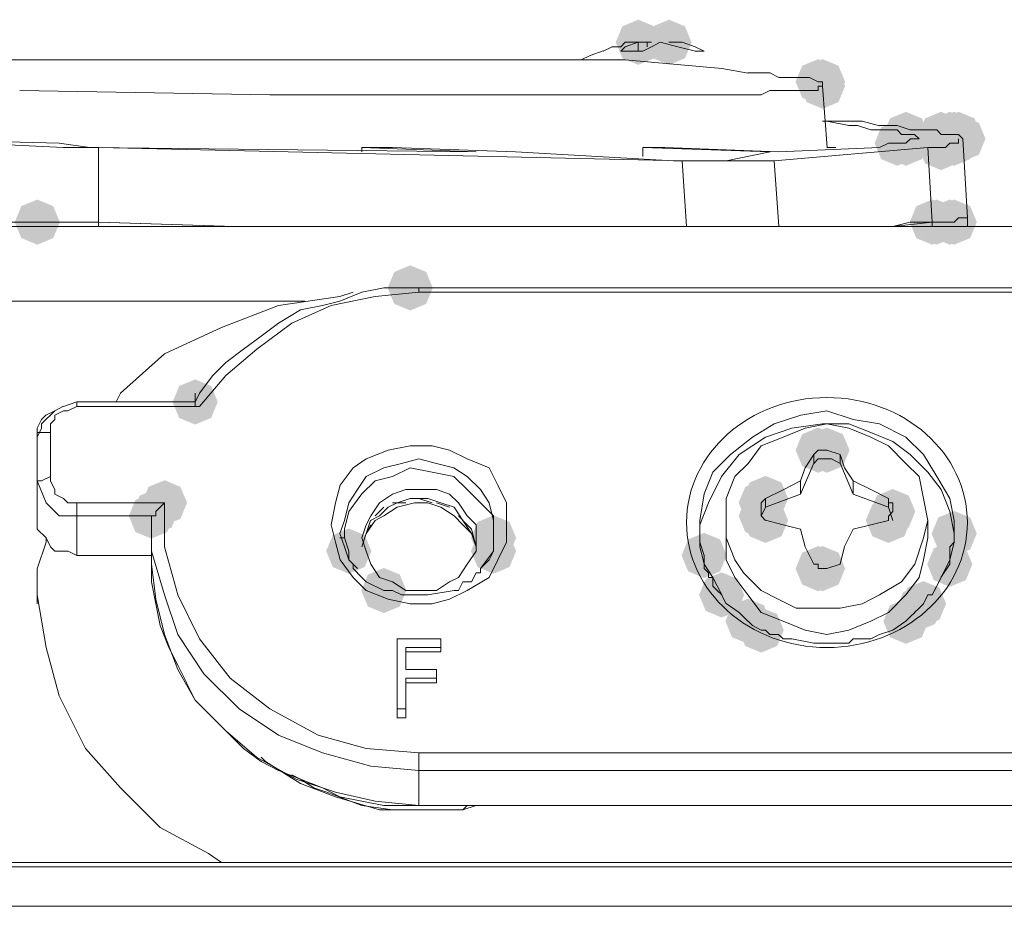
# Model space of a CAD drawing. Units: inches. Extents: x 1830 to 7345, y 1566 to 3492.
# Drawn here: x 1944 to 1982, y 3106 to 3140 of the extents above; entities that cross this region are included whole.
import ezdxf

# ---------------------------------------------------------------- set-up
doc = ezdxf.new("R2010")
doc.units = ezdxf.units.IN
doc.header["$MEASUREMENT"] = 0

msp = doc.modelspace()

# ---------------------------------------------------------------- hatches: boundary and pattern name
h = msp.add_hatch(color=0)
h.dxf.hatch_style = 2
h.paths.add_polyline_path([(1968.088, 3138.662), (1967.46, 3138.923), (1967.199, 3139.55), (1967.46, 3140.178), (1968.088, 3140.439), (1968.715, 3140.178), (1968.976, 3139.55), (1968.715, 3138.923)])
h = msp.add_hatch(color=0)
h.dxf.hatch_style = 2
h.paths.add_polyline_path([(1969.297, 3138.662), (1968.669, 3138.923), (1968.408, 3139.55), (1968.669, 3140.178), (1969.297, 3140.439), (1969.924, 3140.178), (1970.185, 3139.55), (1969.924, 3138.923)])
h = msp.add_hatch(color=0)
h.dxf.hatch_style = 2
h.paths.add_polyline_path([(1975.163, 3137.108), (1974.535, 3137.369), (1974.274, 3137.997), (1974.535, 3138.625), (1975.163, 3138.886), (1975.791, 3138.625), (1976.052, 3137.997), (1975.791, 3137.369)])
h = msp.add_hatch(color=0)
h.dxf.hatch_style = 2
h.paths.add_polyline_path([(1975.335, 3137.108), (1974.707, 3137.369), (1974.446, 3137.997), (1974.707, 3138.625), (1975.335, 3138.886), (1975.962, 3138.625), (1976.223, 3137.997), (1975.962, 3137.369)])
h = msp.add_hatch(color=0)
h.dxf.hatch_style = 2
h.paths.add_polyline_path([(1975.335, 3136.936), (1974.707, 3137.197), (1974.446, 3137.825), (1974.707, 3138.453), (1975.335, 3138.714), (1975.962, 3138.453), (1976.223, 3137.825), (1975.962, 3137.197)])
h = msp.add_hatch(color=0)
h.dxf.hatch_style = 2
h.paths.add_polyline_path([(1978.614, 3135.037), (1977.986, 3135.298), (1977.725, 3135.926), (1977.986, 3136.554), (1978.614, 3136.815), (1979.242, 3136.554), (1979.503, 3135.926), (1979.242, 3135.298)])
h = msp.add_hatch(color=0)
h.dxf.hatch_style = 2
h.paths.add_polyline_path([(1979.994, 3135.037), (1979.367, 3135.298), (1979.106, 3135.926), (1979.367, 3136.554), (1979.994, 3136.815), (1980.622, 3136.554), (1980.883, 3135.926), (1980.622, 3135.298)])
h = msp.add_hatch(color=0)
h.dxf.hatch_style = 2
h.paths.add_polyline_path([(1980.339, 3135.037), (1979.712, 3135.298), (1979.451, 3135.926), (1979.712, 3136.554), (1980.339, 3136.815), (1980.967, 3136.554), (1981.228, 3135.926), (1980.967, 3135.298)])
h = msp.add_hatch(color=0)
h.dxf.hatch_style = 2
h.paths.add_polyline_path([(1980.339, 3135.037), (1979.712, 3135.298), (1979.451, 3135.926), (1979.712, 3136.554), (1980.339, 3136.815), (1980.967, 3136.554), (1981.228, 3135.926), (1980.967, 3135.298)])
h = msp.add_hatch(color=0)
h.dxf.hatch_style = 2
h.paths.add_polyline_path([(1980.513, 3135.037), (1979.885, 3135.298), (1979.624, 3135.926), (1979.885, 3136.554), (1980.513, 3136.815), (1981.141, 3136.554), (1981.402, 3135.926), (1981.141, 3135.298)])
h = msp.add_hatch(color=0)
h.dxf.hatch_style = 2
h.paths.add_polyline_path([(1980.684, 3135.037), (1980.057, 3135.298), (1979.796, 3135.926), (1980.057, 3136.554), (1980.684, 3136.815), (1981.312, 3136.554), (1981.573, 3135.926), (1981.312, 3135.298)])
h = msp.add_hatch(color=0)
h.dxf.hatch_style = 2
h.paths.add_polyline_path([(1978.269, 3134.692), (1977.641, 3134.953), (1977.38, 3135.581), (1977.641, 3136.209), (1978.269, 3136.47), (1978.897, 3136.209), (1979.158, 3135.581), (1978.897, 3134.953)])
h = msp.add_hatch(color=0)
h.dxf.hatch_style = 2
h.paths.add_polyline_path([(1978.614, 3134.692), (1977.986, 3134.953), (1977.725, 3135.581), (1977.986, 3136.209), (1978.614, 3136.47), (1979.242, 3136.209), (1979.503, 3135.581), (1979.242, 3134.953)])
h = msp.add_hatch(color=0)
h.dxf.hatch_style = 2
h.paths.add_polyline_path([(1980.339, 3134.692), (1979.712, 3134.953), (1979.451, 3135.581), (1979.712, 3136.209), (1980.339, 3136.47), (1980.967, 3136.209), (1981.228, 3135.581), (1980.967, 3134.953)])
h = msp.add_hatch(color=0)
h.dxf.hatch_style = 2
h.paths.add_polyline_path([(1980.339, 3134.692), (1979.712, 3134.953), (1979.451, 3135.581), (1979.712, 3136.209), (1980.339, 3136.47), (1980.967, 3136.209), (1981.228, 3135.581), (1980.967, 3134.953)])
h = msp.add_hatch(color=0)
h.dxf.hatch_style = 2
h.paths.add_polyline_path([(1980.513, 3134.692), (1979.885, 3134.953), (1979.624, 3135.581), (1979.885, 3136.209), (1980.513, 3136.47), (1981.141, 3136.209), (1981.402, 3135.581), (1981.141, 3134.953)])
h = msp.add_hatch(color=0)
h.dxf.hatch_style = 2
h.paths.add_polyline_path([(1980.856, 3134.866), (1980.228, 3135.127), (1979.967, 3135.755), (1980.228, 3136.382), (1980.856, 3136.643), (1981.483, 3136.382), (1981.744, 3135.755), (1981.483, 3135.127)])
h = msp.add_hatch(color=0)
h.dxf.hatch_style = 2
h.paths.add_polyline_path([(1979.994, 3134.521), (1979.367, 3134.782), (1979.106, 3135.41), (1979.367, 3136.037), (1979.994, 3136.298), (1980.622, 3136.037), (1980.883, 3135.41), (1980.622, 3134.782)])
h = msp.add_hatch(color=0)
h.dxf.hatch_style = 2
h.paths.add_polyline_path([(1944.451, 3131.587), (1943.823, 3131.848), (1943.562, 3132.475), (1943.823, 3133.103), (1944.451, 3133.364), (1945.078, 3133.103), (1945.339, 3132.475), (1945.078, 3131.848)])
h = msp.add_hatch(color=0)
h.dxf.hatch_style = 2
h.paths.add_polyline_path([(1979.649, 3131.587), (1979.022, 3131.848), (1978.761, 3132.475), (1979.022, 3133.103), (1979.649, 3133.364), (1980.277, 3133.103), (1980.538, 3132.475), (1980.277, 3131.848)])
h = msp.add_hatch(color=0)
h.dxf.hatch_style = 2
h.paths.add_polyline_path([(1979.823, 3131.587), (1979.195, 3131.848), (1978.934, 3132.475), (1979.195, 3133.103), (1979.823, 3133.364), (1980.451, 3133.103), (1980.712, 3132.475), (1980.451, 3131.848)])
h = msp.add_hatch(color=0)
h.dxf.hatch_style = 2
h.paths.add_polyline_path([(1980.339, 3131.587), (1979.712, 3131.848), (1979.451, 3132.475), (1979.712, 3133.103), (1980.339, 3133.364), (1980.967, 3133.103), (1981.228, 3132.475), (1980.967, 3131.848)])
h = msp.add_hatch(color=0)
h.dxf.hatch_style = 2
h.paths.add_polyline_path([(1980.513, 3131.587), (1979.885, 3131.848), (1979.624, 3132.475), (1979.885, 3133.103), (1980.513, 3133.364), (1981.141, 3133.103), (1981.402, 3132.475), (1981.141, 3131.848)])
h = msp.add_hatch(color=0)
h.dxf.hatch_style = 2
h.paths.add_polyline_path([(1980.513, 3131.587), (1979.885, 3131.848), (1979.624, 3132.475), (1979.885, 3133.103), (1980.513, 3133.364), (1981.141, 3133.103), (1981.402, 3132.475), (1981.141, 3131.848)])
h = msp.add_hatch(color=0)
h.dxf.hatch_style = 2
h.paths.add_polyline_path([(1980.513, 3131.587), (1979.885, 3131.848), (1979.624, 3132.475), (1979.885, 3133.103), (1980.513, 3133.364), (1981.141, 3133.103), (1981.402, 3132.475), (1981.141, 3131.848)])
h = msp.add_hatch(color=0)
h.dxf.hatch_style = 2
h.paths.add_polyline_path([(1959.118, 3128.998), (1958.49, 3129.259), (1958.229, 3129.886), (1958.49, 3130.514), (1959.118, 3130.775), (1959.745, 3130.514), (1960.006, 3129.886), (1959.745, 3129.259)])
h = msp.add_hatch(color=0)
h.dxf.hatch_style = 2
h.paths.add_polyline_path([(1950.66, 3124.511), (1950.032, 3124.772), (1949.771, 3125.4), (1950.032, 3126.028), (1950.66, 3126.289), (1951.288, 3126.028), (1951.549, 3125.4), (1951.288, 3124.772)])
h = msp.add_hatch(color=0)
h.dxf.hatch_style = 2
h.paths.add_polyline_path([(1950.66, 3124.511), (1950.032, 3124.772), (1949.771, 3125.4), (1950.032, 3126.028), (1950.66, 3126.289), (1951.288, 3126.028), (1951.549, 3125.4), (1951.288, 3124.772)])
h = msp.add_hatch(color=0)
h.dxf.hatch_style = 2
h.paths.add_polyline_path([(1950.66, 3124.511), (1950.032, 3124.772), (1949.771, 3125.4), (1950.032, 3126.028), (1950.66, 3126.289), (1951.288, 3126.028), (1951.549, 3125.4), (1951.288, 3124.772)])
h = msp.add_hatch(color=0)
h.dxf.hatch_style = 2
h.paths.add_polyline_path([(1975.163, 3122.614), (1974.535, 3122.875), (1974.274, 3123.503), (1974.535, 3124.131), (1975.163, 3124.392), (1975.791, 3124.131), (1976.052, 3123.503), (1975.791, 3122.875)])
h = msp.add_hatch(color=0)
h.dxf.hatch_style = 2
h.paths.add_polyline_path([(1975.163, 3122.614), (1974.535, 3122.875), (1974.274, 3123.503), (1974.535, 3124.131), (1975.163, 3124.392), (1975.791, 3124.131), (1976.052, 3123.503), (1975.791, 3122.875)])
h = msp.add_hatch(color=0)
h.dxf.hatch_style = 2
h.paths.add_polyline_path([(1975.508, 3122.614), (1974.88, 3122.875), (1974.619, 3123.503), (1974.88, 3124.131), (1975.508, 3124.392), (1976.136, 3124.131), (1976.397, 3123.503), (1976.136, 3122.875)])
h = msp.add_hatch(color=0)
h.dxf.hatch_style = 2
h.paths.add_polyline_path([(1973.093, 3120.715), (1972.465, 3120.976), (1972.204, 3121.604), (1972.465, 3122.232), (1973.093, 3122.493), (1973.72, 3122.232), (1973.981, 3121.604), (1973.72, 3120.976)])
h = msp.add_hatch(color=0)
h.dxf.hatch_style = 2
h.paths.add_polyline_path([(1949.453, 3120.544), (1948.826, 3120.805), (1948.565, 3121.433), (1948.826, 3122.06), (1949.453, 3122.321), (1950.081, 3122.06), (1950.342, 3121.433), (1950.081, 3120.805)])
h = msp.add_hatch(color=0)
h.dxf.hatch_style = 2
h.paths.add_polyline_path([(1972.921, 3120.544), (1972.294, 3120.805), (1972.033, 3121.433), (1972.294, 3122.06), (1972.921, 3122.321), (1973.549, 3122.06), (1973.81, 3121.433), (1973.549, 3120.805)])
h = msp.add_hatch(color=0)
h.dxf.hatch_style = 2
h.paths.add_polyline_path([(1948.937, 3120.025), (1948.309, 3120.286), (1948.048, 3120.914), (1948.309, 3121.542), (1948.937, 3121.803), (1949.564, 3121.542), (1949.825, 3120.914), (1949.564, 3120.286)])
h = msp.add_hatch(color=0)
h.dxf.hatch_style = 2
h.paths.add_polyline_path([(1949.108, 3120.199), (1948.48, 3120.46), (1948.219, 3121.088), (1948.48, 3121.715), (1949.108, 3121.976), (1949.736, 3121.715), (1949.997, 3121.088), (1949.736, 3120.46)])
h = msp.add_hatch(color=0)
h.dxf.hatch_style = 2
h.paths.add_polyline_path([(1972.921, 3120.025), (1972.294, 3120.286), (1972.033, 3120.914), (1972.294, 3121.542), (1972.921, 3121.803), (1973.549, 3121.542), (1973.81, 3120.914), (1973.549, 3120.286)])
h = msp.add_hatch(color=0)
h.dxf.hatch_style = 2
h.paths.add_polyline_path([(1972.921, 3120.025), (1972.294, 3120.286), (1972.033, 3120.914), (1972.294, 3121.542), (1972.921, 3121.803), (1973.549, 3121.542), (1973.81, 3120.914), (1973.549, 3120.286)])
h = msp.add_hatch(color=0)
h.dxf.hatch_style = 2
h.paths.add_polyline_path([(1973.093, 3119.854), (1972.465, 3120.115), (1972.204, 3120.743), (1972.465, 3121.37), (1973.093, 3121.631), (1973.72, 3121.37), (1973.981, 3120.743), (1973.72, 3120.115)])
h = msp.add_hatch(color=0)
h.dxf.hatch_style = 2
h.paths.add_polyline_path([(1977.924, 3119.854), (1977.296, 3120.115), (1977.035, 3120.743), (1977.296, 3121.37), (1977.924, 3121.631), (1978.552, 3121.37), (1978.813, 3120.743), (1978.552, 3120.115)])
h = msp.add_hatch(color=0)
h.dxf.hatch_style = 2
h.paths.add_polyline_path([(1978.095, 3120.199), (1977.468, 3120.46), (1977.207, 3121.088), (1977.468, 3121.715), (1978.095, 3121.976), (1978.723, 3121.715), (1978.984, 3121.088), (1978.723, 3120.46)])
h = msp.add_hatch(color=0)
h.dxf.hatch_style = 2
h.paths.add_polyline_path([(1962.395, 3119.163), (1961.767, 3119.425), (1961.506, 3120.052), (1961.767, 3120.68), (1962.395, 3120.941), (1963.023, 3120.68), (1963.284, 3120.052), (1963.023, 3119.425)])
h = msp.add_hatch(color=0)
h.dxf.hatch_style = 2
h.paths.add_polyline_path([(1980.513, 3119.335), (1979.885, 3119.596), (1979.624, 3120.224), (1979.885, 3120.852), (1980.513, 3121.113), (1981.141, 3120.852), (1981.402, 3120.224), (1981.141, 3119.596)])
h = msp.add_hatch(color=0)
h.dxf.hatch_style = 2
h.paths.add_polyline_path([(1956.7, 3118.645), (1956.073, 3118.906), (1955.812, 3119.534), (1956.073, 3120.161), (1956.7, 3120.422), (1957.328, 3120.161), (1957.589, 3119.534), (1957.328, 3118.906)])
h = msp.add_hatch(color=0)
h.dxf.hatch_style = 2
h.paths.add_polyline_path([(1962.395, 3118.645), (1961.767, 3118.906), (1961.506, 3119.534), (1961.767, 3120.161), (1962.395, 3120.422), (1963.023, 3120.161), (1963.284, 3119.534), (1963.023, 3118.906)])
h = msp.add_hatch(color=0)
h.dxf.hatch_style = 2
h.paths.add_polyline_path([(1970.677, 3118.473), (1970.049, 3118.735), (1969.788, 3119.362), (1970.049, 3119.99), (1970.677, 3120.251), (1971.304, 3119.99), (1971.565, 3119.362), (1971.304, 3118.735)])
h = msp.add_hatch(color=0)
h.dxf.hatch_style = 2
h.paths.add_polyline_path([(1975.163, 3117.955), (1974.535, 3118.216), (1974.274, 3118.844), (1974.535, 3119.471), (1975.163, 3119.732), (1975.791, 3119.471), (1976.052, 3118.844), (1975.791, 3118.216)])
h = msp.add_hatch(color=0)
h.dxf.hatch_style = 2
h.paths.add_polyline_path([(1975.335, 3117.955), (1974.707, 3118.216), (1974.446, 3118.844), (1974.707, 3119.471), (1975.335, 3119.732), (1975.962, 3119.471), (1976.223, 3118.844), (1975.962, 3118.216)])
h = msp.add_hatch(color=0)
h.dxf.hatch_style = 2
h.paths.add_polyline_path([(1980.339, 3118.128), (1979.712, 3118.39), (1979.451, 3119.017), (1979.712, 3119.645), (1980.339, 3119.906), (1980.967, 3119.645), (1981.228, 3119.017), (1980.967, 3118.39)])
h = msp.add_hatch(color=0)
h.dxf.hatch_style = 2
h.paths.add_polyline_path([(1958.08, 3117.093), (1957.453, 3117.354), (1957.192, 3117.982), (1957.453, 3118.609), (1958.08, 3118.87), (1958.708, 3118.609), (1958.969, 3117.982), (1958.708, 3117.354)])
h = msp.add_hatch(color=0)
h.dxf.hatch_style = 2
h.paths.add_polyline_path([(1971.367, 3116.92), (1970.74, 3117.181), (1970.479, 3117.808), (1970.74, 3118.436), (1971.367, 3118.697), (1971.995, 3118.436), (1972.256, 3117.808), (1971.995, 3117.181)])
h = msp.add_hatch(color=0)
h.dxf.hatch_style = 2
h.paths.add_polyline_path([(1979.132, 3116.403), (1978.505, 3116.664), (1978.244, 3117.292), (1978.505, 3117.919), (1979.132, 3118.18), (1979.76, 3117.919), (1980.021, 3117.292), (1979.76, 3116.664)])
h = msp.add_hatch(color=0)
h.dxf.hatch_style = 2
h.paths.add_polyline_path([(1979.304, 3116.575), (1978.676, 3116.836), (1978.415, 3117.463), (1978.676, 3118.091), (1979.304, 3118.352), (1979.932, 3118.091), (1980.193, 3117.463), (1979.932, 3116.836)])
h = msp.add_hatch(color=0)
h.dxf.hatch_style = 2
h.paths.add_polyline_path([(1972.402, 3115.885), (1971.775, 3116.146), (1971.514, 3116.773), (1971.775, 3117.401), (1972.402, 3117.662), (1973.03, 3117.401), (1973.291, 3116.773), (1973.03, 3116.146)])
h = msp.add_hatch(color=0)
h.dxf.hatch_style = 2
h.paths.add_polyline_path([(1978.614, 3115.885), (1977.986, 3116.146), (1977.725, 3116.773), (1977.986, 3117.401), (1978.614, 3117.662), (1979.242, 3117.401), (1979.503, 3116.773), (1979.242, 3116.146)])
h = msp.add_hatch(color=0)
h.dxf.hatch_style = 2
h.paths.add_polyline_path([(1972.921, 3115.539), (1972.294, 3115.8), (1972.033, 3116.428), (1972.294, 3117.055), (1972.921, 3117.316), (1973.549, 3117.055), (1973.81, 3116.428), (1973.549, 3115.8)])

# ---------------------------------------------------------------- linework, layer by layer
at = {"color": 0, "lineweight": 0}
for points in [[(1968.088, 3139.55), (1967.569, 3139.375), (1967.398, 3139.203)], [(1967.4, 3139.377), (1967.571, 3139.553)], [(1968.088, 3139.55), (1967.569, 3139.55)], [(1968.433, 3139.55), (1968.086, 3139.55)], [(1968.088, 3139.55), (1968.088, 3139.203)], [(1968.951, 3139.55), (1968.604, 3139.375), (1968.261, 3139.203)], [(1968.606, 3139.55), (1968.431, 3139.55)], [(1968.433, 3139.55), (1968.433, 3139.375)], [(1970.332, 3139.205), (1969.642, 3139.377), (1968.952, 3139.553)], [(1969.813, 3139.55), (1969.295, 3139.55)], [(1970.677, 3139.205), (1970.33, 3139.377), (1969.811, 3139.553)], [(1965.846, 3138.86), (1966.193, 3139.032)], [(1966.191, 3139.032), (1966.709, 3139.208)], [(1966.707, 3139.205), (1967.054, 3139.377)], [(1967.052, 3139.377), (1967.399, 3139.377)], [(1968.261, 3139.205), (1967.4, 3139.205)], [(1970.677, 3139.205), (1970.33, 3139.205)], [(1911.837, 3138.86), (1967.573, 3138.86)], [(1965.846, 3138.86), (1965.67, 3138.86)], [(1967.571, 3138.86), (1969.47, 3138.685)], [(1969.468, 3138.687), (1971.367, 3138.515)], [(1971.367, 3138.515), (1972.404, 3138.34)], [(1972.402, 3138.342), (1973.268, 3138.342)], [(1973.266, 3138.342), (1973.609, 3138.17)], [(1973.609, 3138.17), (1974.128, 3138.17)], [(1974.128, 3138.17), (1974.303, 3138.17)], [(1974.301, 3138.17), (1974.648, 3138.17)], [(1974.647, 3138.17), (1974.818, 3138.17)], [(1974.818, 3138.17), (1975.165, 3137.995)], [(1975.163, 3137.997), (1975.335, 3137.997)], [(1975.335, 3137.997), (1975.335, 3137.825)], [(1953.594, 3137.48), (1943.759, 3137.651)], [(1961.186, 3137.48), (1953.596, 3137.48)], [(1965.672, 3137.48), (1961.185, 3137.48)], [(1968.78, 3137.48), (1965.673, 3137.48)], [(1970.849, 3137.48), (1968.779, 3137.48)], [(1971.886, 3137.48), (1970.849, 3137.48)], [(1972.921, 3137.48), (1971.884, 3137.48)], [(1973.266, 3137.651), (1972.919, 3137.48)], [(1973.609, 3137.651), (1973.266, 3137.651)], [(1974.128, 3137.651), (1973.609, 3137.651)], [(1974.301, 3137.651), (1974.126, 3137.651)], [(1974.647, 3137.651), (1974.3, 3137.651)], [(1974.818, 3137.651), (1974.647, 3137.651)], [(1975.163, 3137.651), (1974.816, 3137.651)], [(1975.335, 3137.825), (1975.163, 3137.825)], [(1975.163, 3137.825), (1975.163, 3137.649)], [(1975.335, 3137.825), (1975.51, 3135.408)], [(1975.335, 3136.445), (1976.029, 3136.445)], [(1976.372, 3136.271), (1975.506, 3136.447)], [(1976.027, 3136.445), (1976.888, 3136.445)], [(1976.889, 3136.445), (1977.579, 3136.269)], [(1976.715, 3136.271), (1976.372, 3136.271)], [(1977.234, 3136.1), (1976.715, 3136.271)], [(1977.579, 3136.1), (1977.231, 3136.1)], [(1977.752, 3136.1), (1977.576, 3136.1)], [(1977.579, 3136.271), (1978.269, 3136.271)], [(1977.924, 3136.1), (1977.752, 3136.1)], [(1978.095, 3136.1), (1977.924, 3136.1)], [(1978.269, 3136.1), (1978.093, 3136.1)], [(1978.442, 3135.926), (1978.267, 3136.102)], [(1978.269, 3136.271), (1978.787, 3136.1)], [(1978.614, 3135.926), (1978.442, 3135.926)], [(1978.787, 3135.926), (1978.612, 3135.926)], [(1978.787, 3136.1), (1979.135, 3136.1)], [(1978.959, 3135.926), (1978.787, 3135.926)], [(1979.132, 3135.755), (1978.957, 3135.926)], [(1979.132, 3136.1), (1979.304, 3136.1)], [(1979.304, 3136.1), (1979.651, 3136.1)], [(1979.649, 3136.1), (1979.825, 3136.1)], [(1979.823, 3136.1), (1979.994, 3135.924)], [(1979.994, 3135.926), (1980.17, 3135.926)], [(1980.168, 3135.926), (1980.339, 3135.926)], [(1980.339, 3135.926), (1980.515, 3135.926)], [(1980.513, 3135.926), (1980.684, 3135.926)], [(1980.684, 3135.926), (1980.856, 3135.755)], [(1945.486, 3135.41), (1938.41, 3135.757)], [(1945.312, 3135.581), (1938.584, 3135.757)], [(1945.312, 3135.581), (1946.521, 3135.41)], [(1977.579, 3135.41), (1977.926, 3135.581)], [(1977.924, 3135.581), (1978.095, 3135.581)], [(1978.095, 3135.581), (1978.271, 3135.581)], [(1978.269, 3135.581), (1978.445, 3135.581)], [(1978.442, 3135.581), (1978.614, 3135.581)], [(1978.614, 3135.581), (1978.79, 3135.757)], [(1978.787, 3135.755), (1978.959, 3135.755)], [(1978.959, 3135.755), (1979.135, 3135.755)], [(1980.339, 3135.581), (1980.168, 3135.41)], [(1980.513, 3135.581), (1980.337, 3135.581)], [(1980.684, 3135.581), (1980.513, 3135.581)], [(1980.684, 3135.755), (1980.684, 3135.579)], [(1981.029, 3132.647), (1980.854, 3135.754)], [(1945.486, 3135.41), (1946.866, 3135.41)], [(1961.705, 3135.236), (1946.52, 3135.412)], [(1946.864, 3135.41), (1969.814, 3134.891)], [(1946.864, 3135.41), (1946.864, 3132.474)], [(1961.705, 3135.236), (1957.217, 3135.412)], [(1957.219, 3135.236), (1957.219, 3135.412)], [(1957.219, 3135.41), (1958.427, 3135.41)], [(1963.259, 3135.236), (1958.424, 3135.412)], [(1963.259, 3135.236), (1969.469, 3134.889)], [(1969.125, 3135.41), (1968.26, 3135.41)], [(1968.261, 3135.41), (1968.261, 3135.063)], [(1968.261, 3135.41), (1973.267, 3135.234)], [(1973.609, 3135.236), (1969.126, 3135.412)], [(1971.541, 3134.891), (1973.268, 3135.238)], [(1979.476, 3135.41), (1973.437, 3134.891)], [(1973.609, 3135.236), (1977.578, 3135.412)], [(1975.508, 3135.41), (1975.855, 3135.41)], [(1979.649, 3135.41), (1979.474, 3135.41)], [(1979.476, 3135.41), (1979.651, 3132.474)], [(1979.823, 3135.41), (1979.647, 3135.41)], [(1979.994, 3135.41), (1979.823, 3135.41)], [(1980.168, 3135.41), (1979.992, 3135.41)], [(1970.677, 3134.891), (1969.468, 3134.891)], [(1971.367, 3134.891), (1969.812, 3134.891)], [(1969.813, 3134.891), (1969.989, 3132.302)], [(1971.194, 3134.891), (1970.675, 3134.891)], [(1971.194, 3134.891), (1971.541, 3134.891)], [(1972.402, 3134.891), (1971.365, 3134.891)], [(1972.574, 3134.891), (1972.403, 3134.891)], [(1973.093, 3134.891), (1972.574, 3134.891)], [(1973.266, 3134.891), (1973.091, 3134.891)], [(1973.438, 3134.891), (1973.266, 3134.891)], [(1973.438, 3134.891), (1973.609, 3132.302)], [(1944.451, 3132.475), (1943.242, 3132.475)], [(1945.657, 3132.475), (1943.759, 3132.475)], [(1944.451, 3132.475), (1945.659, 3132.475)], [(1946.864, 3132.475), (1945.655, 3132.475)], [(1945.831, 3132.475), (1945.655, 3132.475)], [(1946.864, 3132.475), (1945.831, 3132.475)], [(1946.864, 3132.475), (1946.864, 3132.304)], [(1946.864, 3132.475), (1952.213, 3132.304)], [(1952.214, 3132.304), (1946.865, 3132.475)], [(1978.787, 3132.475), (1978.093, 3132.304)], [(1979.649, 3132.475), (1978.094, 3132.304)], [(1979.649, 3132.475), (1978.788, 3132.475)], [(1979.823, 3132.475), (1979.647, 3132.475)], [(1979.649, 3132.475), (1979.825, 3132.475)], [(1979.649, 3132.475), (1979.649, 3132.304)], [(1979.994, 3132.475), (1979.823, 3132.475)], [(1979.823, 3132.475), (1979.994, 3132.475)], [(1980.168, 3132.475), (1979.992, 3132.475)], [(1979.994, 3132.475), (1980.341, 3132.475)], [(1980.339, 3132.475), (1980.168, 3132.475)], [(1980.513, 3132.475), (1980.337, 3132.475)], [(1980.339, 3132.475), (1980.515, 3132.475)], [(1980.684, 3132.647), (1980.513, 3132.476)], [(1980.513, 3132.475), (1980.684, 3132.647)], [(1980.856, 3132.647), (1980.684, 3132.647)], [(1980.856, 3132.647), (1981.031, 3132.647)], [(1981.029, 3132.647), (1981.029, 3132.304)], [(2008.983, 3132.304), (1930.473, 3132.304)], [(1958.08, 3129.886), (1957.219, 3129.715)], [(1959.118, 3129.886), (1958.081, 3129.886)], [(1959.118, 3129.886), (1959.461, 3129.886)], [(1959.461, 3129.886), (1991.556, 3129.886)], [(1959.461, 3129.715), (1959.461, 3129.886)], [(1954.975, 3129.37), (1930.473, 3129.37)], [(1956.355, 3129.543), (1953.938, 3129.196), (1951.696, 3128.335), (1949.455, 3127.298), (1947.728, 3125.746)], [(1959.461, 3129.715), (1957.734, 3129.543), (1956.011, 3129.196), (1954.459, 3128.506), (1953.079, 3127.473), (1951.871, 3126.436), (1950.833, 3125.228)], [(1956.355, 3129.37), (1955.665, 3129.194)], [(1957.219, 3129.715), (1956.353, 3129.368)], [(1956.355, 3129.543), (1956.873, 3129.715)], [(1959.461, 3129.715), (1991.556, 3129.715)], [(1954.803, 3129.024), (1953.937, 3128.506)], [(1955.665, 3129.196), (1954.803, 3129.025)], [(1953.939, 3128.506), (1953.249, 3127.987)], [(1953.249, 3127.989), (1952.559, 3127.471)], [(1952.559, 3127.473), (1951.869, 3126.954)], [(1951.869, 3126.954), (1951.35, 3126.435)], [(1951.352, 3126.435), (1950.834, 3125.745)], [(1947.556, 3125.4), (1947.728, 3125.747)], [(1950.833, 3125.745), (1950.658, 3125.398)], [(1950.66, 3125.745), (1950.66, 3125.398)], [(1946.003, 3125.228), (1945.655, 3125.053), (1945.484, 3125.053), (1945.137, 3124.881), (1945.137, 3124.71), (1944.965, 3124.538), (1944.965, 3124.191)], [(1945.139, 3125.055), (1945.486, 3125.231)], [(1945.486, 3125.228), (1946.004, 3125.4)], [(1950.66, 3125.4), (1946.001, 3125.4)], [(1946.003, 3125.228), (1946.003, 3125.4)], [(1946.003, 3125.228), (1950.833, 3125.228)], [(1950.66, 3125.4), (1950.66, 3125.228)], [(1950.66, 3125.228), (1950.836, 3125.228)], [(1945.139, 3125.055), (1944.791, 3124.883), (1944.62, 3124.708), (1944.449, 3124.365), (1944.449, 3124.018)], [(1944.622, 3124.538), (1945.141, 3125.057)], [(1980.513, 3120.743), (1980.337, 3121.604), (1979.823, 3122.47), (1979.304, 3123.331), (1978.614, 3124.021), (1977.577, 3124.54), (1976.544, 3124.711), (1975.507, 3125.054), (1974.474, 3124.883), (1973.437, 3124.54), (1972.576, 3124.021), (1971.714, 3123.331), (1971.02, 3122.641), (1970.677, 3121.78), (1970.506, 3120.743)], [(1944.622, 3124.365), (1944.451, 3124.018)], [(1944.622, 3124.365), (1944.622, 3124.541)], [(1975.335, 3124.538), (1974.126, 3124.363), (1973.093, 3124.02), (1972.056, 3123.33), (1971.366, 3122.468), (1970.847, 3121.431), (1970.504, 3120.57)], [(1979.476, 3120.743), (1979.304, 3121.604), (1979.133, 3122.47), (1978.614, 3122.984), (1977.924, 3123.674), (1977.234, 3124.021), (1976.373, 3124.364), (1975.507, 3124.54), (1974.646, 3124.364), (1973.784, 3124.021), (1972.923, 3123.674), (1972.404, 3122.984), (1971.886, 3122.47), (1971.543, 3121.604), (1971.543, 3120.743)], [(1980.513, 3120.224), (1980.337, 3121.09), (1979.994, 3121.951), (1979.476, 3122.641), (1978.786, 3123.331), (1978.096, 3123.85), (1977.234, 3124.193), (1976.373, 3124.54), (1975.336, 3124.54)], [(1944.622, 3124.193), (1944.451, 3124.193), (1944.451, 3124.018)], [(1944.451, 3122.294), (1944.451, 3124.022)], [(1944.967, 3124.193), (1944.62, 3124.193)], [(1944.967, 3122.468), (1944.967, 3124.195)], [(1962.395, 3120.743), (1962.219, 3121.433), (1961.876, 3121.951), (1961.358, 3122.47), (1960.839, 3122.813), (1960.149, 3122.984), (1959.459, 3123.16), (1958.769, 3122.984), (1958.079, 3122.813), (1957.389, 3122.47), (1957.046, 3121.951), (1956.699, 3121.433), (1956.528, 3120.743)], [(1974.99, 3123.329), (1974.647, 3122.811), (1974.471, 3122.292)], [(1974.99, 3123.329), (1975.165, 3123.505)], [(1974.99, 3122.984), (1974.99, 3123.332)], [(1976.027, 3122.984), (1975.68, 3123.16), (1975.161, 3123.16), (1974.99, 3122.984)], [(1975.163, 3123.503), (1975.335, 3123.503)], [(1975.335, 3123.503), (1975.51, 3123.503)], [(1975.508, 3123.503), (1976.027, 3123.327)], [(1976.544, 3122.294), (1976.196, 3122.813), (1976.025, 3123.332)], [(1976.027, 3122.984), (1976.027, 3123.332)], [(1962.395, 3120.914), (1961.876, 3121.433), (1961.358, 3121.951), (1960.839, 3122.47), (1959.978, 3122.641), (1959.116, 3122.813), (1958.426, 3122.47), (1957.736, 3122.294), (1957.218, 3121.78), (1956.699, 3121.09), (1956.528, 3120.395)], [(1974.473, 3121.778), (1974.992, 3122.986)], [(1976.544, 3121.778), (1976.025, 3122.986)], [(1944.967, 3122.468), (1944.62, 3122.292)], [(1944.967, 3122.468), (1944.967, 3122.292), (1945.139, 3121.949), (1945.139, 3121.778), (1945.486, 3121.602), (1945.657, 3121.431), (1946.004, 3121.431)], [(1944.622, 3122.294), (1944.451, 3122.294)], [(1944.451, 3120.743), (1944.451, 3122.294)], [(1944.451, 3122.294), (1944.794, 3121.433)], [(1974.473, 3122.294), (1973.783, 3121.947), (1973.093, 3121.604)], [(1974.473, 3122.294), (1974.473, 3121.776)], [(1976.544, 3122.294), (1976.544, 3121.776)], [(1977.924, 3121.604), (1977.234, 3121.951), (1976.544, 3122.294)], [(1961.531, 3120.224), (1961.184, 3120.743), (1960.841, 3121.261), (1960.323, 3121.433), (1959.804, 3121.604), (1959.118, 3121.604), (1958.6, 3121.433)], [(1959.461, 3121.604), (1959.979, 3121.433)], [(1972.921, 3121.433), (1973.093, 3121.604)], [(1974.473, 3121.778), (1973.093, 3121.259)], [(1973.093, 3121.259), (1973.093, 3121.606)], [(1976.544, 3121.778), (1977.924, 3121.259)], [(1977.924, 3121.259), (1977.924, 3121.606)], [(1977.924, 3121.604), (1977.924, 3121.433)], [(1944.794, 3121.433), (1944.969, 3121.257), (1945.312, 3120.914), (1946.002, 3120.914)], [(1946.003, 3121.433), (1949.453, 3121.433)], [(1946.003, 3121.433), (1946.003, 3120.914)], [(1949.108, 3121.088), (1949.279, 3121.259)], [(1949.279, 3121.259), (1949.455, 3121.435)], [(1949.453, 3121.433), (1949.453, 3119.705), (1949.972, 3117.807), (1950.833, 3116.084), (1952.042, 3114.533), (1953.593, 3113.324), (1955.492, 3112.287), (1957.391, 3111.768), (1959.461, 3111.597)], [(1961.531, 3120.224), (1961.184, 3120.571), (1960.841, 3120.914), (1960.323, 3121.261), (1959.804, 3121.433), (1959.285, 3121.433), (1958.6, 3121.261), (1958.081, 3120.914), (1957.734, 3120.743), (1957.391, 3120.224), (1957.22, 3119.705)], [(1958.599, 3121.433), (1958.252, 3121.257), (1957.905, 3120.914), (1957.562, 3120.743), (1957.391, 3120.224)], [(1957.735, 3120.914), (1958.082, 3121.261)], [(1958.944, 3121.433), (1958.426, 3121.433)], [(1960.668, 3121.259), (1960.149, 3121.435)], [(1972.921, 3121.259), (1972.921, 3121.435)], [(1973.093, 3121.259), (1972.921, 3120.912)], [(1972.921, 3121.088), (1972.921, 3121.259)], [(1977.924, 3121.433), (1978.095, 3121.433)], [(1978.095, 3120.743), (1977.924, 3121.261)], [(1978.095, 3121.433), (1978.095, 3121.257)], [(1978.095, 3121.259), (1978.095, 3121.088)], [(1948.937, 3120.914), (1946.001, 3120.914)], [(1946.003, 3120.914), (1946.003, 3119.363)], [(1948.937, 3120.398), (1948.937, 3120.916)], [(1948.937, 3120.914), (1949.108, 3120.914)], [(1948.937, 3120.914), (1948.937, 3120.395)], [(1949.108, 3120.914), (1949.108, 3121.09)], [(1961.36, 3120.569), (1961.013, 3120.916)], [(1962.395, 3120.914), (1962.395, 3120.053)], [(1972.921, 3120.914), (1972.921, 3121.09)], [(1973.093, 3120.743), (1972.921, 3120.914)], [(1978.095, 3121.088), (1977.924, 3120.912)], [(1977.924, 3120.914), (1977.924, 3120.743)], [(1944.451, 3120.743), (1944.451, 3120.395), (1944.794, 3120.053), (1944.969, 3119.705), (1945.141, 3119.534), (1945.659, 3119.534), (1946.002, 3119.363)], [(1956.527, 3120.743), (1956.355, 3120.224), (1956.527, 3119.705), (1956.702, 3119.187), (1957.045, 3118.844)], [(1957.564, 3120.569), (1957.388, 3120.222)], [(1961.531, 3120.398), (1961.36, 3120.569)], [(1962.395, 3120.398), (1962.395, 3120.745)], [(1970.505, 3120.743), (1970.505, 3120.395)], [(1970.505, 3120.569), (1970.505, 3120.222)], [(1971.541, 3120.743), (1971.541, 3120.053), (1971.888, 3119.187), (1972.231, 3118.673), (1972.921, 3117.983), (1973.611, 3117.635), (1974.301, 3117.293), (1976.028, 3117.293), (1976.889, 3117.464), (1977.579, 3117.807)], [(1971.541, 3120.052), (1971.541, 3120.742)], [(1974.473, 3120.398), (1973.783, 3120.569), (1973.093, 3120.745)], [(1977.924, 3120.743), (1977.234, 3120.567), (1976.544, 3120.395)], [(1977.579, 3117.808), (1978.444, 3118.327), (1978.959, 3119.017), (1979.306, 3120.054), (1979.477, 3120.744)], [(1979.476, 3120.743), (1979.476, 3120.053)], [(1979.649, 3117.808), (1979.996, 3118.498), (1980.339, 3119.188), (1980.515, 3119.878), (1980.515, 3120.744)], [(1944.794, 3120.052), (1944.794, 3119.876)], [(1948.937, 3119.534), (1948.937, 3120.399)], [(1948.937, 3120.398), (1948.937, 3119.018)], [(1956.527, 3120.052), (1956.355, 3120.052)], [(1956.355, 3120.052), (1956.526, 3120.052)], [(1956.527, 3120.398), (1956.527, 3120.05)], [(1956.527, 3120.052), (1956.702, 3119.534)], [(1957.39, 3120.224), (1957.219, 3119.705)], [(1961.705, 3119.707), (1961.529, 3120.397)], [(1961.531, 3120.224), (1961.707, 3119.705)], [(1961.531, 3120.224), (1961.707, 3119.705)], [(1961.878, 3118.844), (1962.221, 3119.191), (1962.397, 3119.534), (1962.397, 3120.399)], [(1962.395, 3120.052), (1962.395, 3120.399)], [(1962.395, 3119.534), (1962.395, 3120.052)], [(1970.505, 3120.224), (1970.505, 3120.4)], [(1970.505, 3120.398), (1970.505, 3119.708), (1970.677, 3119.018), (1971.024, 3118.499), (1971.367, 3117.809)], [(1970.505, 3119.879), (1970.505, 3120.226)], [(1971.541, 3120.052), (1971.541, 3119.186), (1971.888, 3118.496), (1972.402, 3117.806), (1972.921, 3117.116), (1973.782, 3116.774), (1974.648, 3116.426), (1975.509, 3116.255), (1976.371, 3116.426), (1977.232, 3116.774), (1977.922, 3117.116), (1978.612, 3117.806), (1979.131, 3118.496), (1979.302, 3119.186), (1979.474, 3120.052)], [(1974.99, 3119.017), (1974.647, 3119.707), (1974.471, 3120.397)], [(1976.544, 3120.398), (1976.196, 3119.708), (1976.025, 3119.018)], [(1980.513, 3120.224), (1980.513, 3120.4)], [(1980.513, 3120.224), (1980.513, 3119.877)], [(1944.794, 3119.879), (1944.451, 3118.841), (1944.451, 3117.809)], [(1970.677, 3119.362), (1970.505, 3119.881)], [(1980.513, 3119.879), (1980.337, 3119.707)], [(1980.339, 3119.707), (1980.339, 3119.531)], [(1946.003, 3119.362), (1948.938, 3119.362)], [(1948.937, 3119.534), (1949.455, 3117.806), (1949.974, 3116.255), (1951.007, 3114.704), (1952.387, 3113.324), (1953.938, 3112.286), (1955.665, 3111.596), (1957.564, 3111.078), (1959.462, 3110.906)], [(1956.7, 3119.534), (1956.7, 3119.186)], [(1961.878, 3118.844), (1962.397, 3119.534)], [(1970.677, 3119.017), (1970.677, 3119.364)], [(1980.339, 3119.534), (1980.339, 3119.362)], [(1980.339, 3119.362), (1980.339, 3119.186)], [(1948.937, 3119.017), (1949.108, 3117.637), (1949.455, 3116.257), (1949.974, 3114.877), (1950.659, 3113.669)], [(1948.937, 3119.017), (1948.937, 3118.327)], [(1956.7, 3119.189), (1956.876, 3119.017)], [(1956.874, 3119.017), (1956.874, 3118.841)], [(1970.677, 3118.844), (1970.677, 3119.019)], [(1975.163, 3119.017), (1974.987, 3119.017)], [(1975.163, 3118.844), (1975.163, 3119.019)], [(1975.508, 3118.844), (1976.027, 3119.019)], [(1980.339, 3119.017), (1979.992, 3118.499)], [(1980.339, 3119.189), (1980.339, 3119.017)], [(1956.874, 3118.844), (1957.221, 3118.496)], [(1957.219, 3118.499), (1957.39, 3118.327)], [(1961.531, 3118.327), (1961.707, 3118.674)], [(1961.705, 3118.672), (1961.88, 3118.672)], [(1961.878, 3118.672), (1961.878, 3118.844)], [(1970.849, 3118.672), (1970.677, 3118.844)], [(1971.022, 3118.499), (1970.847, 3118.499)], [(1970.849, 3118.499), (1970.849, 3118.674)], [(1971.022, 3118.327), (1971.022, 3118.498)], [(1975.335, 3118.844), (1975.163, 3118.844)], [(1975.508, 3118.844), (1975.332, 3118.844)], [(1979.994, 3118.499), (1979.823, 3118.151)], [(1948.937, 3118.327), (1949.108, 3117.461)], [(1957.39, 3118.327), (1958.08, 3117.98)], [(1961.015, 3117.982), (1961.186, 3118.329)], [(1961.186, 3118.327), (1961.533, 3118.327)], [(1971.022, 3118.153), (1971.022, 3118.329)], [(1971.194, 3117.982), (1971.022, 3118.153)], [(1979.823, 3118.153), (1979.647, 3117.806)], [(1944.451, 3117.463), (1944.451, 3117.81)], [(1944.451, 3117.808), (1944.794, 3115.738), (1945.312, 3113.84), (1946.349, 3111.77), (1947.729, 3110.218), (1949.281, 3108.662), (1951.179, 3107.63)], [(1958.08, 3117.982), (1958.427, 3117.982)], [(1958.426, 3117.982), (1958.773, 3117.806)], [(1958.771, 3117.808), (1958.946, 3117.808)], [(1958.944, 3117.808), (1959.12, 3117.808)], [(1959.118, 3117.808), (1959.461, 3117.808)], [(1959.461, 3117.808), (1959.808, 3117.808)], [(1959.806, 3117.808), (1960.843, 3117.984)], [(1960.841, 3117.982), (1961.017, 3117.982)], [(1971.367, 3117.808), (1971.192, 3117.984)], [(1971.541, 3117.463), (1971.365, 3117.81)], [(1979.476, 3117.808), (1979.304, 3117.461)], [(1979.649, 3117.808), (1979.474, 3117.808)], [(1949.108, 3117.463), (1949.279, 3116.602)], [(1972.057, 3117.118), (1971.539, 3117.465)], [(1979.304, 3117.463), (1979.132, 3117.292)], [(1972.402, 3116.773), (1972.055, 3117.12)], [(1978.787, 3116.947), (1978.612, 3116.771)], [(1978.959, 3117.118), (1978.787, 3116.947)], [(1979.132, 3117.292), (1978.957, 3117.116)], [(1949.279, 3116.601), (1949.627, 3115.736)], [(1972.574, 3116.601), (1972.403, 3116.773)], [(1972.921, 3116.428), (1972.574, 3116.603)], [(1978.614, 3116.773), (1978.095, 3116.426)], [(1973.093, 3116.428), (1972.921, 3116.428)], [(1973.266, 3116.256), (1973.091, 3116.428)], [(1973.438, 3116.256), (1973.266, 3116.256)], [(1973.609, 3116.256), (1973.438, 3116.256)], [(1973.783, 3116.083), (1973.607, 3116.258)], [(1977.579, 3116.256), (1977.231, 3116.081)], [(1978.095, 3116.428), (1977.577, 3116.256)], [(1960.325, 3116.083), (1958.597, 3116.083)], [(1958.599, 3116.083), (1958.599, 3113.323)], [(1960.325, 3115.738), (1960.325, 3116.085)], [(1974.128, 3116.083), (1973.781, 3116.083)], [(1974.99, 3115.911), (1974.128, 3116.083)], [(1975.163, 3115.911), (1974.987, 3115.911)], [(1975.335, 3115.911), (1975.163, 3115.911)], [(1975.508, 3115.911), (1975.332, 3115.911)], [(1975.682, 3115.911), (1975.506, 3115.911)], [(1975.853, 3115.911), (1975.682, 3115.911)], [(1976.027, 3115.911), (1975.851, 3115.911)], [(1976.199, 3115.911), (1976.027, 3115.911)], [(1976.372, 3115.911), (1976.196, 3115.911)], [(1976.544, 3116.083), (1976.372, 3115.911)], [(1976.715, 3116.083), (1976.544, 3116.083)], [(1976.889, 3116.083), (1976.713, 3116.083)], [(1977.062, 3116.083), (1976.886, 3116.083)], [(1977.234, 3116.083), (1977.062, 3116.083)], [(1949.625, 3115.738), (1949.972, 3115.048)], [(1958.944, 3114.876), (1958.944, 3115.737)], [(1958.944, 3115.566), (1960.324, 3115.566)], [(1960.325, 3115.738), (1958.945, 3115.738)], [(1960.325, 3115.566), (1960.325, 3115.738)], [(1949.972, 3115.048), (1950.319, 3114.358)], [(1958.944, 3114.876), (1960.153, 3114.876)], [(1960.151, 3114.876), (1960.151, 3114.529)], [(1950.317, 3114.357), (1950.66, 3113.667)], [(1960.151, 3114.531), (1958.942, 3114.531)], [(1958.944, 3113.322), (1958.944, 3114.531)], [(1958.944, 3114.357), (1960.153, 3114.357)], [(1960.151, 3114.357), (1960.151, 3114.533)], [(1950.66, 3113.667), (1951.354, 3112.977)], [(1950.66, 3113.667), (1951.868, 3112.459), (1953.077, 3111.426), (1954.628, 3110.56), (1956.184, 3110.046), (1957.736, 3109.699), (1959.459, 3109.527)], [(1958.599, 3113.322), (1958.946, 3113.322)], [(1958.599, 3113.322), (1958.599, 3112.975)], [(1958.944, 3113.322), (1958.944, 3112.975)], [(1951.352, 3112.977), (1951.871, 3112.458)], [(1958.944, 3112.977), (1958.597, 3112.977)], [(1951.869, 3112.458), (1952.559, 3111.768)], [(1952.559, 3111.768), (1953.249, 3111.25)], [(1991.556, 3111.597), (1959.46, 3111.597)], [(1959.461, 3111.597), (1959.461, 3110.907)], [(1953.421, 3111.251), (1953.249, 3111.427)], [(1953.249, 3111.251), (1953.939, 3110.904)], [(1953.421, 3111.251), (1954.805, 3110.386), (1956.185, 3109.871), (1957.908, 3109.353), (1959.459, 3109.353)], [(1953.939, 3110.906), (1954.805, 3110.559)], [(1959.461, 3110.906), (1959.461, 3109.526)], [(1959.461, 3110.906), (1991.556, 3110.906)], [(1954.803, 3110.561), (1954.456, 3110.737)], [(1954.803, 3110.561), (1955.664, 3110.214)], [(1954.803, 3110.561), (1955.321, 3110.214), (1955.84, 3110.043)], [(1955.665, 3110.216), (1956.355, 3109.869)], [(1955.838, 3110.045), (1957.218, 3109.526), (1958.427, 3109.355), (1961.187, 3109.355)], [(1956.355, 3109.871), (1957.22, 3109.696)], [(1957.219, 3109.698), (1958.08, 3109.526)], [(1958.08, 3109.526), (1958.946, 3109.526)], [(1958.944, 3109.526), (1959.12, 3109.526)], [(1959.118, 3109.526), (1959.461, 3109.526)], [(1991.556, 3109.526), (1959.46, 3109.526)], [(1991.556, 3109.526), (1959.46, 3109.526)], [(1959.461, 3109.355), (1961.188, 3109.355)], [(1961.36, 3109.526), (1961.184, 3109.355)], [(1961.186, 3109.355), (1961.705, 3109.526)], [(1906.489, 3107.284), (2050.567, 3107.284)], [(1951.697, 3107.284), (1951.179, 3107.631)], [(2252.967, 3107.111), (1847.996, 3107.111)], [(1847.823, 3105.559), (2253.137, 3105.559)]]:
    msp.add_lwpolyline(points, dxfattribs=at)
for points in [[(1956.01, 3120.569), (1956.185, 3119.879), (1956.357, 3119.189), (1956.875, 3118.499), (1957.39, 3117.98), (1958.255, 3117.638), (1959.117, 3117.462), (1959.978, 3117.462), (1960.668, 3117.638), (1961.358, 3117.98), (1962.22, 3118.499), (1962.567, 3119.189), (1962.91, 3119.879), (1962.91, 3121.435), (1962.567, 3122.125), (1962.22, 3122.815), (1961.358, 3123.158), (1960.668, 3123.505), (1959.978, 3123.676), (1959.117, 3123.676), (1958.255, 3123.505), (1957.39, 3123.158), (1956.875, 3122.815), (1956.357, 3122.125), (1956.185, 3121.435)], [(1957.219, 3120.052), (1957.39, 3119.534), (1957.566, 3119.015), (1957.909, 3118.496), (1958.427, 3118.325), (1958.946, 3117.982), (1960.15, 3117.982), (1960.669, 3118.325), (1961.016, 3118.496), (1961.359, 3119.015), (1961.706, 3119.534), (1961.706, 3120.571), (1961.359, 3120.914), (1961.016, 3121.432), (1960.669, 3121.779), (1960.15, 3121.951), (1958.946, 3121.951), (1958.427, 3121.779), (1957.909, 3121.432), (1957.566, 3120.914), (1957.39, 3120.571)]]:
    msp.add_lwpolyline(points, close=True, dxfattribs=at)
msp.add_ellipse((1975.507, 3120.657), major_axis=(5.522, 0), ratio=0.890572, start_param=0, end_param=6.283185, dxfattribs=at)

doc.saveas('drawing.dxf')
